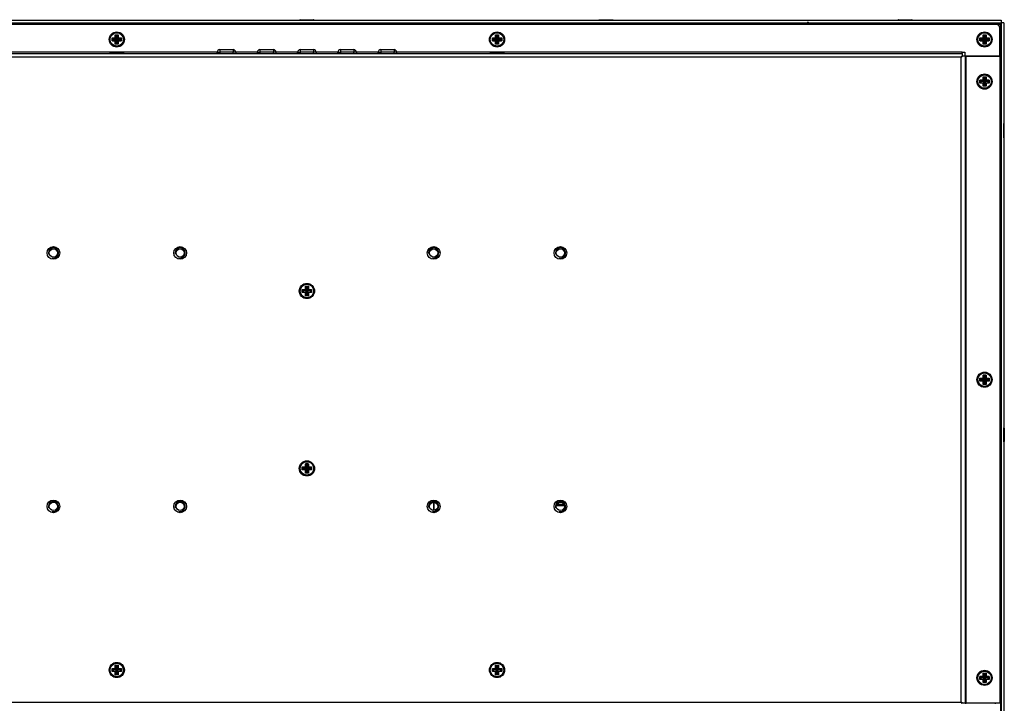
# Model space of a CAD drawing. Units: millimetres. Extents: x 14 to 1390, y 24 to 667.
# Drawn here: x 1002 to 1390, y 254 to 523 of the extents above; entities that cross this region are included whole.
import ezdxf

# ---------------------------------------------------------------- set-up
doc = ezdxf.new("R2010")
doc.units = ezdxf.units.MM
for name, color, linetype in [('0900262-X3-BOEHY', 7, 'Continuous'), ('0900893-X5', 7, 'Continuous'), ('0900958-X3', 7, 'Continuous'), ('0900960', 7, 'Continuous'), ('DT_FRONT_0900906', 7, 'Continuous'), ('DV3_solid', 7, 'Continuous'), ('M3X4-KRUIS-UFH', 7, 'Continuous'), ('PERSMOER_M4', 7, 'Continuous'), ('solid', 7, 'Continuous')]:
    doc.layers.add(name, color=color, linetype=linetype)

# ---------------------------------------------------------------- blocks, each defined once
blk = doc.blocks.new('SE2')
at = {"layer": '0900262-X3-BOEHY', "color": 7, "linetype": 'Continuous'}
for p, q in [((1079.57, 509.97), (1079.57, 510.47)), ((1079.57, 510.47), (1080.57, 510.47)), ((1080.57, 511.47), (1085.87, 511.47)), ((1080.57, 511.47), (1080.57, 510.47)), ((1085.87, 510.47), (1080.57, 510.47)), ((1080.57, 510.47), (1080.57, 509.97)), ((1085.87, 511.47), (1085.87, 510.47)), ((1085.87, 509.97), (1085.87, 510.47)), ((1086.87, 510.47), (1085.87, 510.47)), ((1086.87, 510.47), (1086.87, 509.97)), ((1095.44, 509.97), (1095.44, 510.47)), ((1095.44, 510.47), (1096.44, 510.47)), ((1096.44, 511.47), (1101.74, 511.47)), ((1096.44, 511.47), (1096.44, 510.47)), ((1101.74, 510.47), (1096.44, 510.47)), ((1096.44, 510.47), (1096.44, 509.97)), ((1101.74, 511.47), (1101.74, 510.47)), ((1101.74, 509.97), (1101.74, 510.47)), ((1102.74, 510.47), (1101.74, 510.47)), ((1102.74, 510.47), (1102.74, 509.97)), ((1111.32, 509.97), (1111.32, 510.47)), ((1111.32, 510.47), (1112.32, 510.47)), ((1112.32, 511.47), (1117.62, 511.47)), ((1112.32, 511.47), (1112.32, 510.47)), ((1117.62, 510.47), (1112.32, 510.47)), ((1112.32, 510.47), (1112.32, 509.97)), ((1117.62, 511.47), (1117.62, 510.47)), ((1117.62, 509.97), (1117.62, 510.47)), ((1118.62, 510.47), (1117.62, 510.47)), ((1118.62, 510.47), (1118.62, 509.97)), ((1127.19, 509.97), (1127.19, 510.47)), ((1127.19, 510.47), (1128.19, 510.47)), ((1128.19, 511.47), (1133.49, 511.47)), ((1128.19, 511.47), (1128.19, 510.47)), ((1133.49, 510.47), (1128.19, 510.47)), ((1128.19, 510.47), (1128.19, 509.97)), ((1133.49, 511.47), (1133.49, 510.47)), ((1133.49, 509.97), (1133.49, 510.47)), ((1134.49, 510.47), (1133.49, 510.47)), ((1134.49, 510.47), (1134.49, 509.97)), ((1143.07, 509.97), (1143.07, 510.47)), ((1143.07, 510.47), (1144.07, 510.47)), ((1144.07, 511.47), (1149.37, 511.47)), ((1144.07, 511.47), (1144.07, 510.47)), ((1149.37, 510.47), (1144.07, 510.47)), ((1144.07, 510.47), (1144.07, 509.97)), ((1149.37, 511.47), (1149.37, 510.47)), ((1149.37, 509.97), (1149.37, 510.47)), ((1150.37, 510.47), (1149.37, 510.47)), ((1150.37, 510.47), (1150.37, 509.97))]:
    blk.add_line(p, q, dxfattribs=at)
for centre, start, end in [((1080.57, 510.47), 90, 180), ((1085.87, 510.47), 0, 90), ((1096.44, 510.47), 90, 180), ((1101.74, 510.47), 0, 90), ((1112.32, 510.47), 90, 180), ((1117.62, 510.47), 0, 90), ((1128.19, 510.47), 90, 180), ((1133.49, 510.47), 0, 90), ((1144.07, 510.47), 90, 180), ((1149.37, 510.47), 0, 90)]:
    blk.add_arc(centre, 1, start, end, dxfattribs=at)
at = {"layer": '0900893-X5', "color": 7, "linetype": 'Continuous'}
for p, q in [((1216.57, 331.48), (1213.37, 331.48)), ((1216.4, 331.98), (1213.53, 331.98))]:
    blk.add_line(p, q, dxfattribs=at)
at = {"layer": '0900958-X3', "color": 7, "linetype": 'Continuous'}
for p, q in [((843.37, 521.78), (1386.57, 521.78)), ((1386.57, 521.78), (1386.57, 521.77)), ((1386.57, 521.77), (1386.57, 521.48)), ((1388.56, 519.78), (1388.27, 519.78)), ((1388.57, 519.78), (1388.56, 519.78)), ((1388.57, 519.78), (1388.57, 371.98)), ((1386.57, 508.87), (1386.57, 509.07)), ((1388.27, 371.98), (1388.57, 371.98)), ((1388.57, 371.98), (1388.57, 346.98)), ((1388.57, 346.98), (1388.27, 346.98)), ((1388.57, 346.98), (1388.57, 199.18)), ((1165.08, 332.85), (1165.08, 329.61)), ((1165.08, 329.61), (1165.08, 332.85)), ((1386.57, 253.38), (1386.57, 253.58))]:
    blk.add_line(p, q, dxfattribs=at)
for points, knots in [([(1386.57, 521.77), (1386.52, 521.76), (1386.49, 521.74), (1386.42, 521.68), (1386.4, 521.64), (1386.37, 521.57), (1386.36, 521.54), (1386.35, 521.5)], [0, 0, 0, 0, 0.125, 0.125, 0.25, 0.25, 0.3214624, 0.3214624, 0.3214624, 0.3214624]), ([(1388.28, 519.57), (1388.32, 519.57), (1388.35, 519.58), (1388.48, 519.63), (1388.54, 519.69), (1388.56, 519.78)], [0.6720953, 0.6720953, 0.6720953, 0.6720953, 0.75, 0.75, 1, 1, 1, 1])]:
    blk.add_open_spline(points, degree=3, knots=knots, dxfattribs=at)
at = {"layer": '0900960', "color": 7, "linetype": 'Continuous'}
for p, q in [((843.17, 521.48), (1386.77, 521.48)), ((1388.27, 509.07), (1388.27, 519.98)), ((1079.57, 510.47), (856.47, 510.47)), ((856.47, 509.97), (1373.47, 509.97)), ((1095.44, 510.47), (1086.87, 510.47)), ((1111.32, 510.47), (1102.74, 510.47)), ((1127.19, 510.47), (1118.62, 510.47)), ((1143.07, 510.47), (1134.49, 510.47)), ((1373.47, 510.47), (1150.37, 510.47)), ((1373.47, 508.97), (1373.07, 508.47)), ((1373.57, 508.87), (1373.07, 508.47)), ((1373.47, 509.97), (1373.47, 510.47)), ((1373.47, 510.47), (1374.47, 510.47)), ((1373.47, 509.97), (1373.47, 508.97)), ((1374.57, 508.87), (1373.57, 508.87)), ((1374.47, 510.47), (1374.47, 509.07)), ((1374.47, 509.07), (1388.27, 509.07)), ((1374.57, 508.87), (1374.57, 253.58)), ((1374.57, 508.87), (1375.07, 508.87)), ((1375.07, 508.87), (1388.27, 508.87)), ((1375.07, 253.58), (1375.07, 508.87)), ((1388.27, 508.87), (1388.27, 253.58)), ((1373.07, 508.47), (856.87, 508.47)), ((1373.07, 253.98), (1373.07, 508.47)), ((856.87, 253.98), (1373.07, 253.98)), ((1373.47, 253.48), (1373.07, 253.98)), ((1373.57, 253.58), (1373.07, 253.98)), ((1374.57, 253.58), (1373.57, 253.58)), ((1374.57, 253.58), (1375.07, 253.58)), ((1388.27, 253.58), (1375.07, 253.58))]:
    blk.add_line(p, q, dxfattribs=at)
for centre, radius in [((1039.97, 515.48), 3), ((1189.97, 515.48), 3), ((1382.27, 515.48), 3), ((1382.27, 498.87), 3), ((1014.97, 431.23), 2.5), ((1064.97, 431.23), 2.5), ((1164.97, 431.23), 2.5), ((1214.97, 431.23), 2.5), ((1114.97, 416.23), 3), ((1382.27, 381.23), 3), ((1114.97, 346.23), 3), ((1014.97, 331.23), 2.5), ((1064.97, 331.23), 2.5), ((1164.97, 331.23), 2.5), ((1214.97, 331.23), 2.5), ((1039.97, 266.68), 3), ((1189.97, 266.68), 3), ((1382.27, 263.58), 3)]:
    blk.add_circle(centre, radius, dxfattribs=at)
blk.add_arc((1386.77, 519.98), 1.5, 0, 90, dxfattribs=at)
at = {"layer": 'DT_FRONT_0900906', "color": 7, "linetype": 'Continuous'}
for p, q in [((841.07, 523.08), (1388.87, 523.08)), ((841.07, 522.08), (1388.87, 522.08)), ((1386.57, 521.58), (1388.37, 521.58)), ((1388.87, 522.08), (1388.37, 521.58)), ((1388.87, 522.08), (1388.37, 521.58)), ((1388.37, 521.58), (1388.37, 519.78)), ((1388.87, 523.08), (1388.87, 522.08)), ((1389.87, 522.08), (1388.87, 522.08)), ((1388.87, 522.08), (1388.87, 180.46)), ((1389.87, 522.08), (1389.87, 180.46))]:
    blk.add_line(p, q, dxfattribs=at)
at = {"layer": 'DV3_solid', "color": 7, "linetype": 'Continuous'}
blk.add_arc((1312.42, 521.25), 1, 359.8855, 90, dxfattribs=at)
at = {"layer": 'M3X4-KRUIS-UFH', "color": 7, "linetype": 'Continuous'}
for p, q in [((1117.77, 523.13), (1112.17, 523.13)), ((1112.17, 523.13), (1112.17, 523.08)), ((1112.32, 523.28), (1117.62, 523.28)), ((1113.47, 522.08), (1113.47, 521.78)), ((1116.47, 521.78), (1116.47, 522.08)), ((1117.77, 523.08), (1117.77, 523.13)), ((1235.75, 523.13), (1230.15, 523.13)), ((1230.15, 523.13), (1230.15, 523.08)), ((1230.3, 523.28), (1235.6, 523.28)), ((1231.45, 522.08), (1231.45, 521.78)), ((1234.45, 521.78), (1234.45, 522.08)), ((1235.75, 523.08), (1235.75, 523.13)), ((1348.13, 523.13), (1353.73, 523.13)), ((1348.13, 523.13), (1348.13, 523.08)), ((1348.28, 523.28), (1353.58, 523.28)), ((1349.43, 522.08), (1349.43, 521.78)), ((1352.43, 521.78), (1352.43, 522.08)), ((1353.73, 523.08), (1353.73, 523.13)), ((1039.37, 517.33), (1040.57, 517.33)), ((1039.37, 516.08), (1039.37, 517.33)), ((1039.47, 517.23), (1039.37, 517.33)), ((1039.97, 516.73), (1039.47, 517.23)), ((1039.47, 517.23), (1039.47, 515.98)), ((1040.47, 517.23), (1039.47, 517.23)), ((1040.47, 517.23), (1039.97, 516.73)), ((1039.97, 515.48), (1039.97, 516.73)), ((1040.47, 517.23), (1040.57, 517.33)), ((1040.47, 515.98), (1040.47, 517.23)), ((1040.57, 517.33), (1040.57, 516.08)), ((1189.37, 517.33), (1190.57, 517.33)), ((1189.37, 516.08), (1189.37, 517.33)), ((1189.47, 517.23), (1189.37, 517.33)), ((1189.97, 516.73), (1189.47, 517.23)), ((1189.47, 517.23), (1189.47, 515.98)), ((1190.47, 517.23), (1189.47, 517.23)), ((1190.47, 517.23), (1189.97, 516.73)), ((1189.97, 515.48), (1189.97, 516.73)), ((1190.47, 517.23), (1190.57, 517.33)), ((1190.47, 515.98), (1190.47, 517.23)), ((1190.57, 517.33), (1190.57, 516.08)), ((1381.67, 517.33), (1382.87, 517.33)), ((1381.67, 516.08), (1381.67, 517.33)), ((1381.77, 517.23), (1381.67, 517.33)), ((1382.27, 516.73), (1381.77, 517.23)), ((1381.77, 517.23), (1381.77, 515.98)), ((1382.77, 517.23), (1381.77, 517.23)), ((1382.77, 517.23), (1382.27, 516.73)), ((1382.27, 515.48), (1382.27, 516.73)), ((1382.77, 517.23), (1382.87, 517.33)), ((1382.77, 515.98), (1382.77, 517.23)), ((1382.87, 517.33), (1382.87, 516.08)), ((1038.12, 516.08), (1039.37, 516.08)), ((1038.12, 514.88), (1038.12, 516.08)), ((1038.22, 515.98), (1038.12, 516.08)), ((1038.22, 514.98), (1038.12, 514.88)), ((1039.37, 514.88), (1038.12, 514.88)), ((1038.22, 515.98), (1038.72, 515.48)), ((1038.22, 515.98), (1038.22, 514.98)), ((1039.47, 515.98), (1038.22, 515.98)), ((1038.72, 515.48), (1038.22, 514.98)), ((1038.22, 514.98), (1039.47, 514.98)), ((1039.97, 515.48), (1038.72, 515.48)), ((1039.47, 515.98), (1039.37, 516.08)), ((1039.37, 514.88), (1039.47, 514.98)), ((1039.37, 513.63), (1039.37, 514.88)), ((1039.37, 513.63), (1039.47, 513.73)), ((1040.57, 513.63), (1039.37, 513.63)), ((1039.97, 515.48), (1039.47, 515.98)), ((1039.97, 515.48), (1039.47, 514.98)), ((1039.47, 514.98), (1039.47, 513.73)), ((1039.47, 513.73), (1039.97, 514.23)), ((1039.47, 513.73), (1040.47, 513.73)), ((1040.47, 515.98), (1039.97, 515.48)), ((1041.22, 515.48), (1039.97, 515.48)), ((1040.47, 514.98), (1039.97, 515.48)), ((1039.97, 514.23), (1039.97, 515.48)), ((1040.47, 513.73), (1039.97, 514.23)), ((1040.47, 515.98), (1040.57, 516.08)), ((1041.72, 515.98), (1040.47, 515.98)), ((1040.47, 513.73), (1040.47, 514.98)), ((1040.47, 514.98), (1041.72, 514.98)), ((1040.57, 514.88), (1040.47, 514.98)), ((1040.57, 513.63), (1040.47, 513.73)), ((1040.57, 516.08), (1041.82, 516.08)), ((1041.82, 514.88), (1040.57, 514.88)), ((1040.57, 514.88), (1040.57, 513.63)), ((1041.72, 515.98), (1041.22, 515.48)), ((1041.72, 514.98), (1041.22, 515.48)), ((1041.82, 516.08), (1041.72, 515.98)), ((1041.72, 514.98), (1041.72, 515.98)), ((1041.82, 514.88), (1041.72, 514.98)), ((1041.82, 516.08), (1041.82, 514.88)), ((1188.12, 516.08), (1189.37, 516.08)), ((1188.12, 514.88), (1188.12, 516.08)), ((1188.22, 515.98), (1188.12, 516.08)), ((1188.22, 514.98), (1188.12, 514.88)), ((1189.37, 514.88), (1188.12, 514.88)), ((1188.22, 515.98), (1188.72, 515.48)), ((1188.22, 515.98), (1188.22, 514.98)), ((1189.47, 515.98), (1188.22, 515.98)), ((1188.72, 515.48), (1188.22, 514.98)), ((1188.22, 514.98), (1189.47, 514.98)), ((1189.97, 515.48), (1188.72, 515.48)), ((1189.47, 515.98), (1189.37, 516.08)), ((1189.37, 514.88), (1189.47, 514.98)), ((1189.37, 513.63), (1189.37, 514.88)), ((1189.37, 513.63), (1189.47, 513.73)), ((1190.57, 513.63), (1189.37, 513.63)), ((1189.97, 515.48), (1189.47, 515.98)), ((1189.97, 515.48), (1189.47, 514.98)), ((1189.47, 514.98), (1189.47, 513.73)), ((1189.47, 513.73), (1189.97, 514.23)), ((1189.47, 513.73), (1190.47, 513.73)), ((1190.47, 515.98), (1189.97, 515.48)), ((1191.22, 515.48), (1189.97, 515.48)), ((1190.47, 514.98), (1189.97, 515.48)), ((1189.97, 514.23), (1189.97, 515.48)), ((1190.47, 513.73), (1189.97, 514.23)), ((1190.47, 515.98), (1190.57, 516.08)), ((1191.72, 515.98), (1190.47, 515.98)), ((1190.47, 513.73), (1190.47, 514.98)), ((1190.47, 514.98), (1191.72, 514.98)), ((1190.57, 514.88), (1190.47, 514.98)), ((1190.57, 513.63), (1190.47, 513.73)), ((1190.57, 516.08), (1191.82, 516.08)), ((1191.82, 514.88), (1190.57, 514.88)), ((1190.57, 514.88), (1190.57, 513.63)), ((1191.72, 515.98), (1191.22, 515.48)), ((1191.72, 514.98), (1191.22, 515.48)), ((1191.82, 516.08), (1191.72, 515.98)), ((1191.72, 514.98), (1191.72, 515.98)), ((1191.82, 514.88), (1191.72, 514.98)), ((1191.82, 516.08), (1191.82, 514.88)), ((1380.42, 516.08), (1381.67, 516.08)), ((1380.42, 514.88), (1380.42, 516.08)), ((1380.52, 515.98), (1380.42, 516.08)), ((1380.52, 514.98), (1380.42, 514.88)), ((1381.67, 514.88), (1380.42, 514.88)), ((1380.52, 515.98), (1381.02, 515.48)), ((1380.52, 515.98), (1380.52, 514.98)), ((1381.77, 515.98), (1380.52, 515.98)), ((1381.02, 515.48), (1380.52, 514.98)), ((1380.52, 514.98), (1381.77, 514.98)), ((1382.27, 515.48), (1381.02, 515.48)), ((1381.77, 515.98), (1381.67, 516.08)), ((1381.67, 514.88), (1381.77, 514.98)), ((1381.67, 513.63), (1381.67, 514.88)), ((1381.67, 513.63), (1381.77, 513.73)), ((1382.87, 513.63), (1381.67, 513.63)), ((1382.27, 515.48), (1381.77, 515.98)), ((1382.27, 515.48), (1381.77, 514.98)), ((1381.77, 514.98), (1381.77, 513.73)), ((1381.77, 513.73), (1382.27, 514.23)), ((1381.77, 513.73), (1382.77, 513.73)), ((1382.77, 515.98), (1382.27, 515.48)), ((1383.52, 515.48), (1382.27, 515.48)), ((1382.77, 514.98), (1382.27, 515.48)), ((1382.27, 514.23), (1382.27, 515.48)), ((1382.77, 513.73), (1382.27, 514.23)), ((1382.77, 515.98), (1382.87, 516.08)), ((1384.02, 515.98), (1382.77, 515.98)), ((1382.77, 513.73), (1382.77, 514.98)), ((1382.77, 514.98), (1384.02, 514.98)), ((1382.87, 514.88), (1382.77, 514.98)), ((1382.87, 513.63), (1382.77, 513.73)), ((1382.87, 516.08), (1384.12, 516.08)), ((1384.12, 514.88), (1382.87, 514.88)), ((1382.87, 514.88), (1382.87, 513.63)), ((1384.02, 515.98), (1383.52, 515.48)), ((1384.02, 514.98), (1383.52, 515.48)), ((1384.12, 516.08), (1384.02, 515.98)), ((1384.02, 514.98), (1384.02, 515.98)), ((1384.12, 514.88), (1384.02, 514.98)), ((1384.12, 516.08), (1384.12, 514.88)), ((1042.77, 510.02), (1037.17, 510.02)), ((1037.17, 510.02), (1037.17, 509.97)), ((1042.62, 510.17), (1037.32, 510.17)), ((1042.77, 509.97), (1042.77, 510.02)), ((1187.17, 510.02), (1192.77, 510.02)), ((1187.17, 510.02), (1187.17, 509.97)), ((1187.32, 510.17), (1192.62, 510.17)), ((1192.77, 509.97), (1192.77, 510.02)), ((1380.42, 499.47), (1381.67, 499.47)), ((1380.42, 498.27), (1380.42, 499.47)), ((1380.52, 499.37), (1380.42, 499.47)), ((1380.52, 498.37), (1380.42, 498.27)), ((1381.67, 498.27), (1380.42, 498.27)), ((1380.52, 499.37), (1381.02, 498.87)), ((1380.52, 499.37), (1380.52, 498.37)), ((1381.77, 499.37), (1380.52, 499.37)), ((1381.02, 498.87), (1380.52, 498.37)), ((1380.52, 498.37), (1381.77, 498.37)), ((1382.27, 498.87), (1381.02, 498.87)), ((1381.67, 500.72), (1382.87, 500.72)), ((1381.67, 499.47), (1381.67, 500.72)), ((1381.77, 500.62), (1381.67, 500.72)), ((1381.77, 499.37), (1381.67, 499.47)), ((1381.67, 498.27), (1381.77, 498.37)), ((1381.67, 497.02), (1381.67, 498.27)), ((1382.27, 500.12), (1381.77, 500.62)), ((1381.77, 500.62), (1381.77, 499.37)), ((1382.77, 500.62), (1381.77, 500.62)), ((1382.27, 498.87), (1381.77, 499.37)), ((1382.27, 498.87), (1381.77, 498.37)), ((1381.77, 498.37), (1381.77, 497.12)), ((1381.77, 497.12), (1382.27, 497.62)), ((1382.77, 500.62), (1382.27, 500.12)), ((1382.27, 498.87), (1382.27, 500.12)), ((1382.77, 499.37), (1382.27, 498.87)), ((1383.52, 498.87), (1382.27, 498.87)), ((1382.77, 498.37), (1382.27, 498.87)), ((1382.27, 497.62), (1382.27, 498.87)), ((1382.77, 497.12), (1382.27, 497.62)), ((1382.77, 500.62), (1382.87, 500.72)), ((1382.77, 499.37), (1382.77, 500.62)), ((1382.77, 499.37), (1382.87, 499.47)), ((1384.02, 499.37), (1382.77, 499.37)), ((1382.77, 497.12), (1382.77, 498.37)), ((1382.77, 498.37), (1384.02, 498.37)), ((1382.87, 498.27), (1382.77, 498.37)), ((1382.87, 500.72), (1382.87, 499.47)), ((1382.87, 499.47), (1384.12, 499.47)), ((1384.12, 498.27), (1382.87, 498.27)), ((1382.87, 498.27), (1382.87, 497.02)), ((1384.02, 499.37), (1383.52, 498.87)), ((1384.02, 498.37), (1383.52, 498.87)), ((1384.12, 499.47), (1384.02, 499.37)), ((1384.02, 498.37), (1384.02, 499.37)), ((1384.12, 498.27), (1384.02, 498.37)), ((1384.12, 499.47), (1384.12, 498.27)), ((1381.67, 497.02), (1381.77, 497.12)), ((1382.87, 497.02), (1381.67, 497.02)), ((1381.77, 497.12), (1382.77, 497.12)), ((1382.87, 497.02), (1382.77, 497.12)), ((1389.92, 482.28), (1389.87, 482.28)), ((1389.92, 476.68), (1389.92, 482.28)), ((1390.07, 476.83), (1390.07, 482.13)), ((1388.87, 480.98), (1388.57, 480.98)), ((1388.57, 477.98), (1388.87, 477.98)), ((1389.87, 476.68), (1389.92, 476.68)), ((1113.12, 416.83), (1114.37, 416.83)), ((1113.12, 415.63), (1113.12, 416.83)), ((1113.22, 416.73), (1113.12, 416.83)), ((1113.22, 415.73), (1113.12, 415.63)), ((1114.37, 415.63), (1113.12, 415.63)), ((1113.22, 416.73), (1113.72, 416.23)), ((1113.22, 416.73), (1113.22, 415.73)), ((1114.47, 416.73), (1113.22, 416.73)), ((1113.72, 416.23), (1113.22, 415.73)), ((1113.22, 415.73), (1114.47, 415.73)), ((1114.97, 416.23), (1113.72, 416.23)), ((1114.37, 418.08), (1115.57, 418.08)), ((1114.37, 416.83), (1114.37, 418.08)), ((1114.47, 417.98), (1114.37, 418.08)), ((1114.47, 416.73), (1114.37, 416.83)), ((1114.37, 415.63), (1114.47, 415.73)), ((1114.37, 414.38), (1114.37, 415.63)), ((1114.97, 417.48), (1114.47, 417.98)), ((1114.47, 417.98), (1114.47, 416.73)), ((1115.47, 417.98), (1114.47, 417.98)), ((1114.97, 416.23), (1114.47, 416.73)), ((1114.97, 416.23), (1114.47, 415.73)), ((1114.47, 415.73), (1114.47, 414.48)), ((1115.47, 417.98), (1114.97, 417.48)), ((1114.97, 416.23), (1114.97, 417.48)), ((1115.47, 416.73), (1114.97, 416.23)), ((1116.22, 416.23), (1114.97, 416.23)), ((1115.47, 415.73), (1114.97, 416.23)), ((1114.97, 414.98), (1114.97, 416.23)), ((1115.47, 417.98), (1115.57, 418.08)), ((1115.47, 416.73), (1115.47, 417.98)), ((1115.47, 416.73), (1115.57, 416.83)), ((1116.72, 416.73), (1115.47, 416.73)), ((1115.47, 414.48), (1115.47, 415.73)), ((1115.47, 415.73), (1116.72, 415.73)), ((1115.57, 415.63), (1115.47, 415.73)), ((1115.57, 418.08), (1115.57, 416.83)), ((1115.57, 416.83), (1116.82, 416.83)), ((1116.82, 415.63), (1115.57, 415.63)), ((1115.57, 415.63), (1115.57, 414.38)), ((1116.72, 416.73), (1116.22, 416.23)), ((1116.72, 415.73), (1116.22, 416.23)), ((1116.82, 416.83), (1116.72, 416.73)), ((1116.72, 415.73), (1116.72, 416.73)), ((1116.82, 415.63), (1116.72, 415.73)), ((1116.82, 416.83), (1116.82, 415.63)), ((1114.37, 414.38), (1114.47, 414.48)), ((1115.57, 414.38), (1114.37, 414.38)), ((1114.47, 414.48), (1114.97, 414.98)), ((1114.47, 414.48), (1115.47, 414.48)), ((1115.47, 414.48), (1114.97, 414.98)), ((1115.57, 414.38), (1115.47, 414.48)), ((1380.42, 381.83), (1381.67, 381.83)), ((1380.42, 380.63), (1380.42, 381.83)), ((1380.52, 381.73), (1380.42, 381.83)), ((1380.52, 380.73), (1380.42, 380.63)), ((1380.52, 381.73), (1381.02, 381.23)), ((1380.52, 381.73), (1380.52, 380.73)), ((1381.77, 381.73), (1380.52, 381.73)), ((1381.02, 381.23), (1380.52, 380.73)), ((1380.52, 380.73), (1381.77, 380.73)), ((1382.27, 381.23), (1381.02, 381.23)), ((1381.67, 383.08), (1382.87, 383.08)), ((1381.67, 381.83), (1381.67, 383.08)), ((1381.77, 382.98), (1381.67, 383.08)), ((1381.77, 381.73), (1381.67, 381.83)), ((1381.67, 380.63), (1381.77, 380.73)), ((1382.27, 382.48), (1381.77, 382.98)), ((1381.77, 382.98), (1381.77, 381.73)), ((1382.77, 382.98), (1381.77, 382.98)), ((1382.27, 381.23), (1381.77, 381.73)), ((1382.27, 381.23), (1381.77, 380.73)), ((1381.77, 380.73), (1381.77, 379.48)), ((1382.77, 382.98), (1382.27, 382.48)), ((1382.27, 381.23), (1382.27, 382.48)), ((1382.77, 381.73), (1382.27, 381.23)), ((1383.52, 381.23), (1382.27, 381.23)), ((1382.77, 380.73), (1382.27, 381.23)), ((1382.27, 379.98), (1382.27, 381.23)), ((1382.77, 382.98), (1382.87, 383.08)), ((1382.77, 381.73), (1382.77, 382.98)), ((1382.77, 381.73), (1382.87, 381.83)), ((1384.02, 381.73), (1382.77, 381.73)), ((1382.77, 379.48), (1382.77, 380.73)), ((1382.77, 380.73), (1384.02, 380.73)), ((1382.87, 380.63), (1382.77, 380.73)), ((1382.87, 383.08), (1382.87, 381.83)), ((1382.87, 381.83), (1384.12, 381.83)), ((1384.02, 381.73), (1383.52, 381.23)), ((1384.02, 380.73), (1383.52, 381.23)), ((1384.12, 381.83), (1384.02, 381.73)), ((1384.02, 380.73), (1384.02, 381.73)), ((1384.12, 380.63), (1384.02, 380.73)), ((1384.12, 381.83), (1384.12, 380.63)), ((1381.67, 380.63), (1380.42, 380.63)), ((1381.67, 379.38), (1381.67, 380.63)), ((1381.67, 379.38), (1381.77, 379.48)), ((1382.87, 379.38), (1381.67, 379.38)), ((1381.77, 379.48), (1382.27, 379.98)), ((1381.77, 379.48), (1382.77, 379.48)), ((1382.77, 379.48), (1382.27, 379.98)), ((1382.87, 379.38), (1382.77, 379.48)), ((1384.12, 380.63), (1382.87, 380.63)), ((1382.87, 380.63), (1382.87, 379.38)), ((1389.92, 362.28), (1389.87, 362.28)), ((1389.92, 356.68), (1389.92, 362.28)), ((1390.07, 362.13), (1390.07, 356.83)), ((1388.87, 360.98), (1388.57, 360.98)), ((1388.57, 357.98), (1388.87, 357.98)), ((1389.87, 356.68), (1389.92, 356.68)), ((1113.12, 346.83), (1114.37, 346.83)), ((1113.12, 345.63), (1113.12, 346.83)), ((1113.22, 346.73), (1113.12, 346.83)), ((1113.22, 345.73), (1113.12, 345.63)), ((1113.22, 346.73), (1113.72, 346.23)), ((1113.22, 346.73), (1113.22, 345.73)), ((1114.47, 346.73), (1113.22, 346.73)), ((1113.72, 346.23), (1113.22, 345.73)), ((1113.22, 345.73), (1114.47, 345.73)), ((1114.97, 346.23), (1113.72, 346.23)), ((1114.37, 348.08), (1115.57, 348.08)), ((1114.37, 346.83), (1114.37, 348.08)), ((1114.47, 347.98), (1114.37, 348.08)), ((1114.47, 346.73), (1114.37, 346.83)), ((1114.37, 345.63), (1114.47, 345.73)), ((1114.97, 347.48), (1114.47, 347.98)), ((1114.47, 347.98), (1114.47, 346.73)), ((1115.47, 347.98), (1114.47, 347.98)), ((1114.97, 346.23), (1114.47, 346.73)), ((1114.97, 346.23), (1114.47, 345.73)), ((1114.47, 345.73), (1114.47, 344.48)), ((1115.47, 347.98), (1114.97, 347.48)), ((1114.97, 346.23), (1114.97, 347.48)), ((1115.47, 346.73), (1114.97, 346.23)), ((1116.22, 346.23), (1114.97, 346.23)), ((1115.47, 345.73), (1114.97, 346.23)), ((1114.97, 344.98), (1114.97, 346.23)), ((1115.47, 347.98), (1115.57, 348.08)), ((1115.47, 346.73), (1115.47, 347.98)), ((1115.47, 346.73), (1115.57, 346.83)), ((1116.72, 346.73), (1115.47, 346.73)), ((1115.47, 344.48), (1115.47, 345.73)), ((1115.47, 345.73), (1116.72, 345.73)), ((1115.57, 345.63), (1115.47, 345.73)), ((1115.57, 348.08), (1115.57, 346.83)), ((1115.57, 346.83), (1116.82, 346.83)), ((1116.72, 346.73), (1116.22, 346.23)), ((1116.72, 345.73), (1116.22, 346.23)), ((1116.82, 346.83), (1116.72, 346.73)), ((1116.72, 345.73), (1116.72, 346.73)), ((1116.82, 345.63), (1116.72, 345.73)), ((1116.82, 346.83), (1116.82, 345.63)), ((1114.37, 345.63), (1113.12, 345.63)), ((1114.37, 344.38), (1114.37, 345.63)), ((1114.37, 344.38), (1114.47, 344.48)), ((1115.57, 344.38), (1114.37, 344.38)), ((1114.47, 344.48), (1114.97, 344.98)), ((1114.47, 344.48), (1115.47, 344.48)), ((1115.47, 344.48), (1114.97, 344.98)), ((1115.57, 344.38), (1115.47, 344.48)), ((1116.82, 345.63), (1115.57, 345.63)), ((1115.57, 345.63), (1115.57, 344.38)), ((1039.37, 268.53), (1040.57, 268.53)), ((1039.37, 267.28), (1039.37, 268.53)), ((1039.47, 268.43), (1039.37, 268.53)), ((1039.97, 267.93), (1039.47, 268.43)), ((1039.47, 268.43), (1039.47, 267.18)), ((1040.47, 268.43), (1039.47, 268.43)), ((1040.47, 268.43), (1039.97, 267.93)), ((1040.47, 268.43), (1040.57, 268.53)), ((1040.47, 267.18), (1040.47, 268.43)), ((1040.57, 268.53), (1040.57, 267.28)), ((1189.37, 268.53), (1190.57, 268.53)), ((1189.37, 267.28), (1189.37, 268.53)), ((1189.47, 268.43), (1189.37, 268.53)), ((1189.97, 267.93), (1189.47, 268.43)), ((1189.47, 268.43), (1189.47, 267.18)), ((1190.47, 268.43), (1189.47, 268.43)), ((1190.47, 268.43), (1189.97, 267.93)), ((1190.47, 268.43), (1190.57, 268.53)), ((1190.47, 267.18), (1190.47, 268.43)), ((1190.57, 268.53), (1190.57, 267.28)), ((1038.12, 267.28), (1039.37, 267.28)), ((1038.12, 266.08), (1038.12, 267.28)), ((1038.22, 267.18), (1038.12, 267.28)), ((1038.22, 266.18), (1038.12, 266.08)), ((1039.37, 266.08), (1038.12, 266.08)), ((1038.22, 267.18), (1038.72, 266.68)), ((1038.22, 267.18), (1038.22, 266.18)), ((1039.47, 267.18), (1038.22, 267.18)), ((1038.72, 266.68), (1038.22, 266.18)), ((1038.22, 266.18), (1039.47, 266.18)), ((1039.97, 266.68), (1038.72, 266.68)), ((1039.47, 267.18), (1039.37, 267.28)), ((1039.37, 266.08), (1039.47, 266.18)), ((1039.37, 264.83), (1039.37, 266.08)), ((1039.37, 264.83), (1039.47, 264.93)), ((1040.57, 264.83), (1039.37, 264.83)), ((1039.97, 266.68), (1039.47, 267.18)), ((1039.97, 266.68), (1039.47, 266.18)), ((1039.47, 266.18), (1039.47, 264.93)), ((1039.47, 264.93), (1039.97, 265.43)), ((1039.47, 264.93), (1040.47, 264.93)), ((1039.97, 266.68), (1039.97, 267.93)), ((1040.47, 267.18), (1039.97, 266.68)), ((1041.22, 266.68), (1039.97, 266.68)), ((1040.47, 266.18), (1039.97, 266.68)), ((1039.97, 265.43), (1039.97, 266.68)), ((1040.47, 264.93), (1039.97, 265.43)), ((1040.47, 267.18), (1040.57, 267.28)), ((1041.72, 267.18), (1040.47, 267.18)), ((1040.47, 264.93), (1040.47, 266.18)), ((1040.47, 266.18), (1041.72, 266.18)), ((1040.57, 266.08), (1040.47, 266.18)), ((1040.57, 264.83), (1040.47, 264.93)), ((1040.57, 267.28), (1041.82, 267.28)), ((1041.82, 266.08), (1040.57, 266.08)), ((1040.57, 266.08), (1040.57, 264.83)), ((1041.72, 267.18), (1041.22, 266.68)), ((1041.72, 266.18), (1041.22, 266.68)), ((1041.82, 267.28), (1041.72, 267.18)), ((1041.72, 266.18), (1041.72, 267.18)), ((1041.82, 266.08), (1041.72, 266.18)), ((1041.82, 267.28), (1041.82, 266.08)), ((1188.12, 267.28), (1189.37, 267.28)), ((1188.12, 266.08), (1188.12, 267.28)), ((1188.22, 267.18), (1188.12, 267.28)), ((1188.22, 266.18), (1188.12, 266.08)), ((1189.37, 266.08), (1188.12, 266.08)), ((1188.22, 267.18), (1188.72, 266.68)), ((1188.22, 267.18), (1188.22, 266.18)), ((1189.47, 267.18), (1188.22, 267.18)), ((1188.72, 266.68), (1188.22, 266.18)), ((1188.22, 266.18), (1189.47, 266.18)), ((1189.97, 266.68), (1188.72, 266.68)), ((1189.47, 267.18), (1189.37, 267.28)), ((1189.37, 266.08), (1189.47, 266.18)), ((1189.37, 264.83), (1189.37, 266.08)), ((1189.37, 264.83), (1189.47, 264.93)), ((1190.57, 264.83), (1189.37, 264.83)), ((1189.97, 266.68), (1189.47, 267.18)), ((1189.97, 266.68), (1189.47, 266.18)), ((1189.47, 266.18), (1189.47, 264.93)), ((1189.47, 264.93), (1189.97, 265.43)), ((1189.47, 264.93), (1190.47, 264.93)), ((1189.97, 266.68), (1189.97, 267.93)), ((1190.47, 267.18), (1189.97, 266.68)), ((1191.22, 266.68), (1189.97, 266.68)), ((1190.47, 266.18), (1189.97, 266.68)), ((1189.97, 265.43), (1189.97, 266.68)), ((1190.47, 264.93), (1189.97, 265.43)), ((1190.47, 267.18), (1190.57, 267.28)), ((1191.72, 267.18), (1190.47, 267.18)), ((1190.47, 264.93), (1190.47, 266.18)), ((1190.47, 266.18), (1191.72, 266.18)), ((1190.57, 266.08), (1190.47, 266.18)), ((1190.57, 264.83), (1190.47, 264.93)), ((1190.57, 267.28), (1191.82, 267.28)), ((1191.82, 266.08), (1190.57, 266.08)), ((1190.57, 266.08), (1190.57, 264.83)), ((1191.72, 267.18), (1191.22, 266.68)), ((1191.72, 266.18), (1191.22, 266.68)), ((1191.82, 267.28), (1191.72, 267.18)), ((1191.72, 266.18), (1191.72, 267.18)), ((1191.82, 266.08), (1191.72, 266.18)), ((1191.82, 267.28), (1191.82, 266.08)), ((1380.42, 264.18), (1381.67, 264.18)), ((1380.42, 262.98), (1380.42, 264.18)), ((1380.52, 264.08), (1380.42, 264.18)), ((1381.67, 265.43), (1382.87, 265.43)), ((1381.67, 264.18), (1381.67, 265.43)), ((1381.77, 265.33), (1381.67, 265.43)), ((1381.77, 264.08), (1381.67, 264.18)), ((1382.27, 264.83), (1381.77, 265.33)), ((1381.77, 265.33), (1381.77, 264.08)), ((1382.77, 265.33), (1381.77, 265.33)), ((1382.77, 265.33), (1382.27, 264.83)), ((1382.27, 263.58), (1382.27, 264.83)), ((1382.77, 265.33), (1382.87, 265.43)), ((1382.77, 264.08), (1382.77, 265.33)), ((1382.77, 264.08), (1382.87, 264.18)), ((1382.87, 265.43), (1382.87, 264.18)), ((1382.87, 264.18), (1384.12, 264.18)), ((1384.12, 264.18), (1384.02, 264.08)), ((1384.12, 264.18), (1384.12, 262.98)), ((1380.52, 263.08), (1380.42, 262.98)), ((1381.67, 262.98), (1380.42, 262.98)), ((1380.52, 264.08), (1381.02, 263.58)), ((1380.52, 264.08), (1380.52, 263.08)), ((1381.77, 264.08), (1380.52, 264.08)), ((1381.02, 263.58), (1380.52, 263.08)), ((1380.52, 263.08), (1381.77, 263.08)), ((1382.27, 263.58), (1381.02, 263.58)), ((1381.67, 262.98), (1381.77, 263.08)), ((1381.67, 261.73), (1381.67, 262.98)), ((1381.67, 261.73), (1381.77, 261.83)), ((1382.87, 261.73), (1381.67, 261.73)), ((1382.27, 263.58), (1381.77, 264.08)), ((1382.27, 263.58), (1381.77, 263.08)), ((1381.77, 263.08), (1381.77, 261.83)), ((1381.77, 261.83), (1382.27, 262.33)), ((1381.77, 261.83), (1382.77, 261.83)), ((1382.77, 264.08), (1382.27, 263.58)), ((1383.52, 263.58), (1382.27, 263.58)), ((1382.77, 263.08), (1382.27, 263.58)), ((1382.27, 262.33), (1382.27, 263.58)), ((1382.77, 261.83), (1382.27, 262.33)), ((1384.02, 264.08), (1382.77, 264.08)), ((1382.77, 261.83), (1382.77, 263.08)), ((1382.77, 263.08), (1384.02, 263.08)), ((1382.87, 262.98), (1382.77, 263.08)), ((1382.87, 261.73), (1382.77, 261.83)), ((1384.12, 262.98), (1382.87, 262.98)), ((1382.87, 262.98), (1382.87, 261.73)), ((1384.02, 264.08), (1383.52, 263.58)), ((1384.02, 263.08), (1383.52, 263.58)), ((1384.02, 263.08), (1384.02, 264.08)), ((1384.12, 262.98), (1384.02, 263.08))]:
    blk.add_line(p, q, dxfattribs=at)
for centre, radius in [((1039.97, 515.48), 2.8), ((1039.97, 515.48), 2.65), ((1189.97, 515.48), 2.8), ((1189.97, 515.48), 2.65), ((1382.27, 515.48), 2.8), ((1382.27, 515.48), 2.65), ((1382.27, 498.87), 2.8), ((1382.27, 498.87), 2.65), ((1114.97, 416.23), 2.8), ((1114.97, 416.23), 2.65), ((1382.27, 381.23), 2.8), ((1382.27, 381.23), 2.65), ((1114.97, 346.23), 2.8), ((1114.97, 346.23), 2.65), ((1039.97, 266.68), 2.8), ((1039.97, 266.68), 2.65), ((1189.97, 266.68), 2.8), ((1189.97, 266.68), 2.65), ((1382.27, 263.58), 2.8), ((1382.27, 263.58), 2.65)]:
    blk.add_circle(centre, radius, dxfattribs=at)
for centre, start, end in [((1112.32, 523.13), 90, 180), ((1117.62, 523.13), 0, 90), ((1230.3, 523.13), 90, 180), ((1235.6, 523.13), 0, 90), ((1348.28, 523.13), 90, 180), ((1353.58, 523.13), 0, 90), ((1037.32, 510.02), 90, 180), ((1042.62, 510.02), 0, 90), ((1187.32, 510.02), 90, 180), ((1192.62, 510.02), 0, 90), ((1389.92, 482.13), 0, 90), ((1389.92, 476.83), 270, 0), ((1389.92, 362.13), 0, 90), ((1389.92, 356.83), 270, 0)]:
    blk.add_arc(centre, 0.15, start, end, dxfattribs=at)
at = {"layer": 'PERSMOER_M4', "color": 7, "linetype": 'Continuous'}
for centre in [(1014.97, 431.23), (1064.97, 431.23), (1164.97, 431.23), (1214.97, 431.23), (1014.97, 331.23), (1064.97, 331.23), (1164.97, 331.23), (1214.97, 331.23)]:
    blk.add_circle(centre, 1.62, dxfattribs=at)
for centre in [(1014.97, 431.23), (1064.97, 431.23), (1164.97, 431.23), (1214.97, 431.23), (1014.97, 331.23), (1064.97, 331.23), (1164.97, 331.23), (1214.97, 331.23)]:
    blk.add_arc(centre, 2, 255, 195, dxfattribs=at)

msp = doc.modelspace()

# ---------------------------------------------------------------- block references
at = {"layer": 'solid'}
msp.add_blockref('SE2', (0, 0), dxfattribs=at)

doc.saveas('drawing.dxf')
